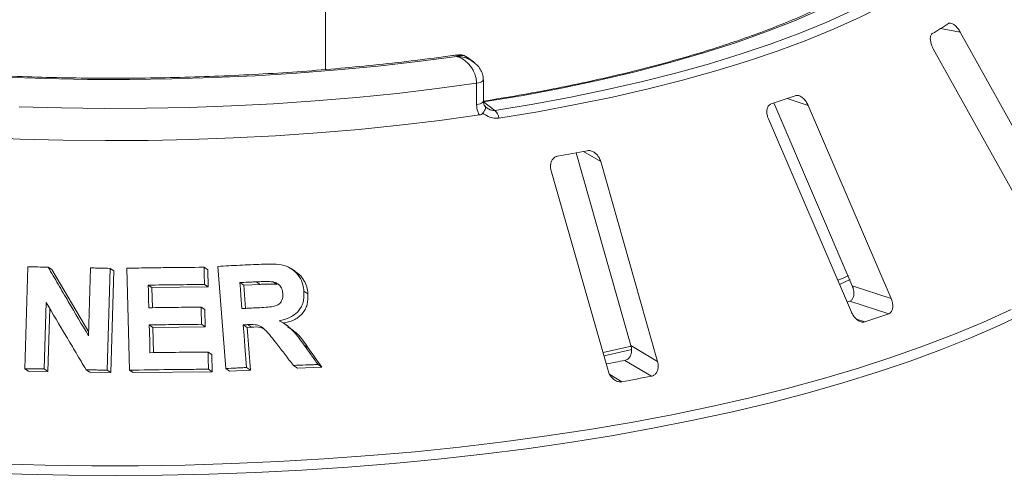
# Paper-space layout 'Blatt2' of a CAD drawing. Units: millimetres. Extents: x 5 to 415, y 5 to 292.
# Drawn here: x 251 to 262, y 120 to 125 of the extents above; entities that cross this region are included whole.
import ezdxf

# ---------------------------------------------------------------- set-up
doc = ezdxf.new("R2010")
doc.units = ezdxf.units.MM

psp = doc.layouts.new('Blatt2')

# ---------------------------------------------------------------- linework, layer by layer
at = {"color": 7, "linetype": 'Continuous', "lineweight": 15}
for p, q in [((254.038, 126.96362), (254.038, 124.02939)), ((262.15224, 122.41312), (261.02513, 124.44151)), ((260.7295, 124.25796), (261.85661, 122.22957)), ((255.66828, 124.11356), (255.60212, 124.16246)), ((255.70215, 123.642), (255.70215, 123.87771)), ((255.77721, 123.6802), (255.77721, 123.9159)), ((255.77734, 123.67258), (255.90385, 123.57906)), ((258.97323, 123.66127), (259.8375, 121.64879)), ((260.26511, 121.50882), (259.35235, 123.63428)), ((258.91445, 123.48564), (259.8272, 121.36017)), ((256.79752, 123.11289), (257.4012, 120.99092)), ((257.69422, 120.81666), (257.06874, 123.01533)), ((256.52354, 122.91347), (257.14902, 120.7148)), ((250.72937, 120.73585), (250.76199, 121.85712)), ((250.98597, 121.85439), (251.02561, 121.82834)), ((251.02561, 121.82834), (251.43279, 121.13665)), ((251.43163, 121.09691), (251.45346, 121.84574)), ((251.6683, 121.84037), (251.63573, 120.71916)), ((251.6683, 121.84037), (251.70855, 121.81392)), ((251.70855, 121.81392), (251.67596, 120.69273)), ((251.88124, 120.71919), (251.85356, 121.84158)), ((252.70258, 121.85238), (252.74402, 121.82515)), ((252.74402, 121.82515), (252.74858, 121.63549)), ((252.94275, 120.73746), (252.85408, 121.8625)), ((253.70645, 121.80799), (253.6635, 121.83621)), ((259.70241, 121.66826), (259.81358, 121.71726)), ((252.08883, 121.65608), (252.12953, 121.62934)), ((252.74858, 121.63549), (252.12953, 121.62934)), ((252.12953, 121.62934), (252.13515, 121.40767)), ((252.70714, 121.66272), (252.74858, 121.63549)), ((253.13938, 121.65616), (253.09741, 121.68374)), ((253.31847, 121.66447), (253.13938, 121.65616)), ((253.13938, 121.65616), (253.15949, 121.40022)), ((253.31847, 121.66447), (253.27624, 121.69222)), ((253.50463, 121.66398), (253.46211, 121.69192)), ((259.8375, 121.64879), (260.26511, 121.50882)), ((253.80275, 121.58901), (253.84581, 121.56071)), ((250.96517, 121.46448), (250.94388, 120.73317)), ((251.00368, 121.39961), (250.98352, 120.70712)), ((252.66992, 121.41356), (252.71129, 121.38637)), ((252.71129, 121.38637), (252.71599, 121.19737)), ((259.8108, 121.48128), (259.7802, 121.47057)), ((259.8108, 121.48128), (260.23831, 121.34134)), ((252.09984, 121.21803), (252.14054, 121.19129)), ((252.71599, 121.19737), (252.14054, 121.19129)), ((252.14054, 121.19129), (252.14732, 120.91296)), ((252.67462, 121.22455), (252.71599, 121.19737)), ((253.13413, 121.21857), (253.1761, 121.19099)), ((253.22323, 121.19341), (253.1761, 121.19099)), ((253.1761, 121.19099), (253.21309, 120.72136)), ((253.18119, 121.22104), (253.22323, 121.19341)), ((253.63011, 121.20263), (253.58804, 121.23027)), ((253.80381, 120.99661), (253.84676, 120.96838)), ((253.84676, 120.96838), (254.00074, 120.7538)), ((257.1052, 120.879), (257.41198, 120.94636)), ((257.4012, 120.99092), (257.69422, 120.81666)), ((252.74672, 120.91919), (252.78816, 120.89197)), ((252.78816, 120.89197), (252.79285, 120.70297)), ((250.72937, 120.73585), (250.76886, 120.7099)), ((250.94388, 120.73317), (250.98352, 120.70712)), ((252.75142, 120.7302), (252.79285, 120.70297)), ((252.94275, 120.73746), (252.98442, 120.71008)), ((253.17112, 120.74894), (253.21309, 120.72136)), ((253.68704, 120.77192), (253.72977, 120.74384)), ((254.00074, 120.7538), (253.72977, 120.74384)), ((253.95757, 120.78216), (254.00074, 120.7538)), ((257.33388, 120.82789), (257.62683, 120.65367)), ((250.98352, 120.70712), (250.76886, 120.7099)), ((251.40379, 120.72492), (251.44381, 120.69863)), ((251.67596, 120.69273), (251.44381, 120.69863)), ((251.63573, 120.71916), (251.67596, 120.69273)), ((251.88124, 120.71919), (251.9217, 120.6926)), ((252.79285, 120.70297), (251.9217, 120.6926)), ((253.21309, 120.72136), (252.98442, 120.71008))]:
    psp.add_line(p, q, dxfattribs=at)
at = {"color": 8, "linetype": 'Continuous', "lineweight": 15}
for p, q in [((260.80923, 124.48015), (261.02513, 124.44151)), ((259.11996, 123.71035), (259.35235, 123.63428)), ((256.87945, 123.12791), (257.06874, 123.01533)), ((259.88419, 121.28206), (259.97556, 121.25215)), ((257.16745, 120.67121), (257.29971, 120.59255))]:
    psp.add_line(p, q, dxfattribs=at)
at = {"color": 7, "linetype": 'Continuous', "lineweight": 15, "flags": 128}
for points in [[(260.6643, 125.40549), (260.47452, 125.2559), (260.26226, 125.10971), (260.02809, 124.96728), (259.77259, 124.82899), (259.49642, 124.69518), (259.20029, 124.5662), (258.88496, 124.44239), (258.55124, 124.32405), (258.19997, 124.21149), (257.83207, 124.105), (257.44848, 124.00486), (257.05017, 123.91131), (256.63817, 123.82461), (256.21353, 123.74496), (255.77734, 123.67258)], [(255.90385, 123.57906), (256.32671, 123.64889), (256.73914, 123.72533), (257.14022, 123.80821), (257.52903, 123.89735), (257.9047, 123.99255), (258.26639, 124.09359), (258.61327, 124.20024), (258.94456, 124.31226), (259.25952, 124.4294), (259.55743, 124.55139), (259.83762, 124.67796), (260.09946, 124.80883), (260.34236, 124.94369), (260.56576, 125.08224), (260.76917, 125.22418), (260.95213, 125.36918)], [(261.04923, 125.30353), (260.86435, 125.15701), (260.6588, 125.01358), (260.43305, 124.87357), (260.1876, 124.73729), (259.92301, 124.60505), (259.63988, 124.47715), (259.33884, 124.35387), (259.02057, 124.2355), (258.6858, 124.12231), (258.33528, 124.01454), (257.9698, 123.91244), (257.59018, 123.81624), (257.19728, 123.72617), (256.79199, 123.64241), (256.37522, 123.56517), (255.94792, 123.49461)], [(255.48589, 124.1732), (255.05499, 124.11679), (254.61655, 124.06726), (254.17155, 124.02473), (253.721, 123.98929), (253.2659, 123.96101), (252.8073, 123.93997), (252.34621, 123.92621), (251.88368, 123.91975), (251.42076, 123.92063), (250.95848, 123.92883), (250.49789, 123.94433)], [(255.70215, 123.87771), (255.26859, 123.81872), (254.82722, 123.76656), (254.37901, 123.72135), (253.92494, 123.68318), (253.46601, 123.65214), (253.00322, 123.62829), (252.53759, 123.61169), (252.07014, 123.60238), (251.60189, 123.60037), (251.13388, 123.60567), (250.66712, 123.61827)], [(250.2118, 123.28413), (250.67837, 123.26433), (251.14722, 123.25187), (251.61731, 123.24677), (252.0876, 123.24904), (252.55705, 123.25869), (253.02462, 123.27568), (253.48928, 123.29998), (253.94999, 123.33154), (254.40574, 123.37028), (254.85552, 123.41612), (255.29834, 123.46896), (255.73322, 123.52869)], [(259.68398, 121.71171), (259.74269, 121.73786), (259.79519, 121.7617)], [(252.08883, 121.65608), (252.09041, 121.59383), (252.09278, 121.50044), (252.09515, 121.40706)], [(253.09741, 121.68374), (253.10301, 121.61237), (253.10862, 121.54101), (253.11984, 121.39829)], [(252.09984, 121.21803), (252.1017, 121.14162), (252.10449, 121.02699), (252.10729, 120.91236)], [(253.13413, 121.21857), (253.14337, 121.10116), (253.15261, 120.98376), (253.17112, 120.74894)], [(257.09606, 120.9141), (257.38958, 120.97915), (257.3973, 120.98093)]]:
    psp.add_lwpolyline(points, dxfattribs=at)
at = {"color": 8, "linetype": 'Continuous', "lineweight": 15, "flags": 128}
for points in [[(255.70215, 123.87771), (255.7237, 123.88173), (255.74247, 123.88708), (255.75771, 123.89356), (255.76884, 123.90091), (255.77541, 123.90885), (255.77721, 123.9159)], [(255.70215, 123.642), (255.7237, 123.64602), (255.74247, 123.65138), (255.75771, 123.65786), (255.76884, 123.66521), (255.77541, 123.67314), (255.77721, 123.6802)], [(250.44235, 119.68972), (250.95476, 119.67535), (251.46854, 119.66828), (251.98276, 119.66854), (252.49648, 119.67613), (253.00875, 119.69102), (253.51865, 119.7132), (254.02524, 119.74262), (254.5276, 119.77922), (255.0248, 119.82295), (255.51594, 119.87373), (256.00013, 119.93145), (256.47648, 119.99601), (256.94411, 120.0673), (257.40218, 120.14519), (257.84984, 120.22952), (258.28629, 120.32016), (258.71072, 120.41693), (259.12235, 120.51966), (259.52045, 120.62816), (259.90427, 120.74223), (260.27311, 120.86166), (260.62631, 120.98624), (260.96322, 121.11573), (261.28322, 121.2499), (261.58573, 121.38851)], [(261.75608, 121.3563), (261.46177, 121.21521), (261.14964, 121.07844), (260.82027, 120.94623), (260.47425, 120.81884), (260.11221, 120.6965), (259.73482, 120.57942), (259.34277, 120.46782), (258.93677, 120.36191), (258.51756, 120.26188), (258.08592, 120.16792), (257.64262, 120.08018), (257.18848, 119.99884), (256.72433, 119.92405), (256.25102, 119.85593), (255.7694, 119.79461), (255.28037, 119.74022), (254.78481, 119.69283), (254.28363, 119.65255), (253.77774, 119.61945), (253.26807, 119.59357), (252.75555, 119.57499), (252.24111, 119.56372), (251.7257, 119.55978), (251.21026, 119.5632), (250.69572, 119.57395), (250.18304, 119.59201)]]:
    psp.add_lwpolyline(points, dxfattribs=at)
at = {"color": 7, "linetype": 'Continuous', "lineweight": 15}
for centre, radius, start, end in [((257.98676, 129.02274), 5.34803, 300.717622, 302.954576), ((255.04216, 135.58194), 12.55242, 288.116332, 289.382873), ((255.79703, 123.46959), 0.15295, 9.415549, 45.704911), ((252.78032, 144.39149), 21.65509, 280.142494, 281.022984), ((255.50837, 134.84399), 14.30712, 288.194003, 289.305203), ((252.903, 143.64099), 23.23941, 280.476109, 280.991437), ((252.93036, 144.88494), 24.68221, 280.196488, 280.96899)]:
    psp.add_arc(centre, radius, start, end, dxfattribs=at)
for points, knots in [([(255.49092, 124.19087), (255.4725, 124.1882), (255.32146, 124.16633), (255.03254, 124.12925), (254.62176, 124.08229), (254.20448, 124.04179), (253.78204, 124.0075), (253.35521, 123.97958), (252.92491, 123.95808), (252.49203, 123.94306), (252.0575, 123.93455), (251.62223, 123.93256), (251.18712, 123.9371), (250.75309, 123.94817), (250.32105, 123.96573), (249.89192, 123.98976), (249.46658, 124.02018), (249.04594, 124.05694), (248.63089, 124.09996), (248.22229, 124.14912), (247.82102, 124.20432), (247.42791, 124.26544), (247.04382, 124.33231), (246.66955, 124.4048), (246.30591, 124.4827), (245.95369, 124.56585), (245.61364, 124.65401), (245.2865, 124.74698), (244.97299, 124.84448), (244.67379, 124.94627), (244.38957, 125.05204), (244.12095, 125.16148), (243.86854, 125.27425), (243.63278, 125.38996), (243.41462, 125.50825), (243.21353, 125.62811), (243.09478, 125.70929), (243.0358, 125.74961)], [0, 0, 0, 0, 0.00408159, 0.03346743, 0.06286394, 0.09227056, 0.12168564, 0.15110767, 0.18053525, 0.20996708, 0.2394019, 0.26883855, 0.29827585, 0.3277124, 0.35714693, 0.38657825, 0.41600515, 0.44542632, 0.4748404, 0.5042459, 0.53364121, 0.56302454, 0.59239394, 0.62174721, 0.65108191, 0.68039528, 0.70968423, 0.73894531, 0.76817461, 0.79736785, 0.8265203, 0.85562692, 0.88468248, 0.91368192, 0.94262095, 0.97149704, 1, 1, 1, 1]), ([(260.58349, 125.383), (260.55608, 125.36026), (260.47691, 125.29456), (260.33191, 125.18714), (260.14293, 125.06176), (259.93609, 124.93882), (259.71209, 124.81865), (259.47126, 124.70156), (259.21411, 124.58787), (258.94115, 124.47788), (258.65297, 124.37187), (258.35016, 124.27011), (258.03337, 124.17285), (257.70328, 124.08033), (257.36059, 123.99278), (257.00601, 123.9104), (256.64035, 123.83337), (256.26422, 123.76195), (255.97576, 123.71253), (255.81306, 123.68691), (255.78088, 123.68185)], [0, 0, 0, 0, 0.03140978, 0.09070622, 0.1500153, 0.20935446, 0.26874384, 0.32819204, 0.38770077, 0.44726792, 0.50688938, 0.56656019, 0.6262752, 0.68602942, 0.74581817, 0.80563722, 0.86548272, 0.92535128, 0.98523985, 1, 1, 1, 1]), ([(261.02513, 124.44151), (261.01665, 124.45536), (260.99782, 124.48611), (260.96462, 124.51996), (260.93218, 124.53904), (260.9097, 124.54208), (260.89936, 124.5369), (260.89595, 124.53519)], [0, 0, 0, 0, 0.2271985, 0.5045488, 0.70268419, 0.90180797, 1, 1, 1, 1]), ([(260.71857, 124.42506), (260.71568, 124.42294), (260.70731, 124.41684), (260.69829, 124.39881), (260.69468, 124.36941), (260.69937, 124.33182), (260.71155, 124.29294), (260.72417, 124.26835), (260.7295, 124.25796)], [0, 0, 0, 0, 0.08730733, 0.2521913, 0.42321624, 0.61477114, 0.83715425, 1, 1, 1, 1]), ([(255.70215, 123.87771), (255.70212, 123.88019), (255.7019, 123.90424), (255.69476, 123.95052), (255.67301, 124.00721), (255.63831, 124.06629), (255.59288, 124.11634), (255.54556, 124.14862), (255.51662, 124.16248), (255.5023, 124.168), (255.49472, 124.17055), (255.49065, 124.17181), (255.48846, 124.17246), (255.48726, 124.17281), (255.4865, 124.17303), (255.48609, 124.17314), (255.48589, 124.1732)], [0, 0, 0, 0, 0.0189151, 0.18341668, 0.33894455, 0.45146738, 0.67954609, 0.84033003, 0.91540053, 0.95456689, 0.975513, 0.98678942, 0.99287116, 0.99615283, 0.99807892, 1, 1, 1, 1]), ([(255.60241, 124.15964), (255.59445, 124.16596), (255.57175, 124.18398), (255.53046, 124.1946), (255.50164, 124.19045), (255.49112, 124.18894)], [0, 0, 0, 0, 0.25518097, 0.72831827, 1, 1, 1, 1]), ([(255.77562, 123.91589), (255.77514, 123.93231), (255.77408, 123.96846), (255.7523, 124.02115), (255.71891, 124.07083), (255.68859, 124.09644), (255.67352, 124.10916)], [0, 0, 0, 0, 0.21733407, 0.47841562, 0.74078597, 1, 1, 1, 1]), ([(255.79989, 123.62135), (255.7953, 123.62593), (255.78483, 123.63637), (255.77732, 123.65899), (255.77771, 123.67652), (255.77779, 123.68037)], [0, 0, 0, 0, 0.378607016, 0.863496381, 1, 1, 1, 1]), ([(259.35235, 123.63428), (259.34508, 123.64888), (259.32893, 123.68129), (259.29459, 123.71836), (259.25705, 123.74076), (259.22816, 123.74625), (259.21304, 123.74228), (259.20804, 123.74097)], [0, 0, 0, 0, 0.2271985, 0.504548796, 0.702684189, 0.901807974, 1, 1, 1, 1]), ([(255.73322, 123.52869), (255.72658, 123.54079), (255.70799, 123.5747), (255.70443, 123.61566), (255.70215, 123.642)], [0, 0, 0, 0, 0.35687905, 1, 1, 1, 1]), ([(255.77107, 123.54905), (255.76612, 123.54405), (255.7557, 123.53354), (255.74095, 123.53036), (255.73322, 123.52869)], [0, 0, 0, 0, 0.475956998, 1, 1, 1, 1]), ([(255.77107, 123.54905), (255.77797, 123.55879), (255.79177, 123.57825), (255.8012, 123.60242), (255.80101, 123.61762), (255.79638, 123.62311), (255.79383, 123.62461), (255.79377, 123.62465)], [0, 0, 0, 0, 0.26925733, 0.53839941, 0.81168324, 0.99549137, 1, 1, 1, 1]), ([(255.94792, 123.49461), (255.92493, 123.49354), (255.87905, 123.49141), (255.82443, 123.51342), (255.78975, 123.53467), (255.77652, 123.54486), (255.77107, 123.54905)], [0, 0, 0, 0, 0.3733195, 0.74491133, 0.89486667, 1, 1, 1, 1]), ([(255.81478, 123.60801), (255.81301, 123.60904), (255.80628, 123.61296), (255.80087, 123.61931), (255.79688, 123.624)], [0, 0, 0, 0, 0.2631345, 1, 1, 1, 1]), ([(258.9453, 123.65179), (258.94096, 123.65002), (258.92845, 123.6449), (258.9119, 123.62809), (258.89931, 123.59946), (258.89529, 123.56184), (258.90062, 123.52213), (258.91034, 123.49648), (258.91445, 123.48564)], [0, 0, 0, 0, 0.08730733, 0.2521913, 0.42321624, 0.61477114, 0.83715425, 1, 1, 1, 1]), ([(257.06874, 123.01533), (257.06326, 123.03053), (257.05107, 123.06429), (257.01834, 123.10455), (256.9787, 123.13063), (256.94571, 123.13906), (256.92701, 123.1367), (256.92083, 123.13593)], [0, 0, 0, 0, 0.2271985, 0.5045488, 0.70268419, 0.90180797, 1, 1, 1, 1]), ([(256.59371, 123.07481), (256.58829, 123.0735), (256.57263, 123.06973), (256.54987, 123.05479), (256.5293, 123.02774), (256.5169, 122.9909), (256.51495, 122.95103), (256.52099, 122.92463), (256.52354, 122.91347)], [0, 0, 0, 0, 0.08730733, 0.2521913, 0.42321624, 0.61477114, 0.83715425, 1, 1, 1, 1]), ([(250.76199, 121.85712), (250.78066, 121.85693), (250.81799, 121.85654), (250.89264, 121.85567), (250.94865, 121.8549), (250.98597, 121.85439)], [0, 0, 0, 0, 0.25015723, 0.50031446, 1, 1, 1, 1]), ([(250.98597, 121.85439), (251.02309, 121.7914), (251.09734, 121.66542), (251.24588, 121.41309), (251.35733, 121.22337), (251.43163, 121.09691)], [0, 0, 0, 0, 0.2500409, 0.50008174, 1, 1, 1, 1]), ([(251.45346, 121.84574), (251.47138, 121.84532), (251.50721, 121.84449), (251.57883, 121.84274), (251.63252, 121.84132), (251.6683, 121.84037)], [0, 0, 0, 0, 0.25023511, 0.50047023, 1, 1, 1, 1]), ([(251.85356, 121.84158), (251.92448, 121.84295), (252.06633, 121.8457), (252.3495, 121.84988), (252.56142, 121.85138), (252.70258, 121.85238)], [0, 0, 0, 0, 0.250356912, 0.500713827, 1, 1, 1, 1]), ([(252.70258, 121.85238), (252.70296, 121.83658), (252.70373, 121.80496), (252.70526, 121.74174), (252.70639, 121.69433), (252.70714, 121.66272)], [0, 0, 0, 0, 0.25000173, 0.50000346, 1, 1, 1, 1]), ([(252.85408, 121.8625), (252.89435, 121.86462), (252.97491, 121.86885), (253.13554, 121.87688), (253.25569, 121.88235), (253.33568, 121.886)], [0, 0, 0, 0, 0.250491988, 0.500983976, 1, 1, 1, 1]), ([(253.33568, 121.886), (253.38889, 121.88735), (253.48072, 121.88968), (253.60409, 121.87265), (253.69177, 121.82119), (253.75545, 121.75023), (253.79285, 121.66905), (253.79985, 121.61246), (253.80275, 121.58901)], [0, 0, 0, 0, 0.25439613, 0.43905146, 0.5818222, 0.72398173, 0.88558909, 1, 1, 1, 1]), ([(253.70519, 121.80631), (253.72151, 121.79514), (253.7598, 121.76893), (253.80377, 121.70989), (253.83603, 121.63763), (253.84255, 121.58632), (253.84581, 121.56071)], [0, 0, 0, 0, 0.19878386, 0.46616419, 0.73362421, 1, 1, 1, 1]), ([(252.70714, 121.66272), (252.6556, 121.66241), (252.55252, 121.6618), (252.34646, 121.65989), (252.19182, 121.65761), (252.08883, 121.65608)], [0, 0, 0, 0, 0.25036406, 0.50072813, 1, 1, 1, 1]), ([(253.27624, 121.69222), (253.26131, 121.69154), (253.23147, 121.69016), (253.17187, 121.68736), (253.12717, 121.68518), (253.09741, 121.68374)], [0, 0, 0, 0, 0.25049549, 0.50099098, 1, 1, 1, 1]), ([(253.46211, 121.69192), (253.4365, 121.69366), (253.39269, 121.69664), (253.33075, 121.69433), (253.29441, 121.69292), (253.27624, 121.69222)], [0, 0, 0, 0, 0.41308402, 0.70649714, 1, 1, 1, 1]), ([(253.50463, 121.66398), (253.48511, 121.66564), (253.44419, 121.66911), (253.38211, 121.66678), (253.3396, 121.66524), (253.31847, 121.66447)], [0, 0, 0, 0, 0.314431548, 0.659424247, 1, 1, 1, 1]), ([(253.57012, 121.56468), (253.56677, 121.58583), (253.56132, 121.62019), (253.53088, 121.65913), (253.49824, 121.68165), (253.47369, 121.68863), (253.46211, 121.69192)], [0, 0, 0, 0, 0.35628559, 0.57900326, 0.80148138, 1, 1, 1, 1]), ([(259.8375, 121.64879), (259.84302, 121.6336), (259.85531, 121.59973), (259.85771, 121.55127), (259.84676, 121.51121), (259.82931, 121.48945), (259.81516, 121.4832), (259.8108, 121.48128)], [0, 0, 0, 0, 0.22527115, 0.5023886, 0.70520335, 0.9091717, 1, 1, 1, 1]), ([(253.28928, 121.40635), (253.32165, 121.40825), (253.37972, 121.41165), (253.4535, 121.41697), (253.50665, 121.43161), (253.54047, 121.45693), (253.56234, 121.4902), (253.57128, 121.52775), (253.57049, 121.55299), (253.57012, 121.56468)], [0, 0, 0, 0, 0.256691574, 0.460591078, 0.586182194, 0.691252908, 0.796218015, 0.905654984, 1, 1, 1, 1]), ([(253.80275, 121.58901), (253.80248, 121.5428), (253.80204, 121.46601), (253.74854, 121.37304), (253.67047, 121.3061), (253.59172, 121.27639), (253.54032, 121.26566), (253.53078, 121.26367)], [0, 0, 0, 0, 0.28877931, 0.47988938, 0.67053964, 0.93886801, 1, 1, 1, 1]), ([(253.84581, 121.56071), (253.84607, 121.5211), (253.84647, 121.46148), (253.81733, 121.38816), (253.77223, 121.32406), (253.69022, 121.26439), (253.61234, 121.24527), (253.57335, 121.2357)], [0, 0, 0, 0, 0.24850063, 0.37404383, 0.49968512, 0.74950769, 1, 1, 1, 1]), ([(260.23831, 121.34134), (260.24202, 121.34293), (260.25356, 121.34785), (260.26913, 121.36384), (260.28126, 121.39206), (260.28506, 121.4298), (260.27956, 121.47059), (260.26947, 121.4973), (260.26511, 121.50882)], [0, 0, 0, 0, 0.07686614, 0.23853999, 0.40885259, 0.60225286, 0.8284882, 1, 1, 1, 1]), ([(251.40379, 120.72492), (251.36722, 120.78669), (251.29407, 120.91023), (251.14783, 121.15692), (251.03823, 121.34146), (250.96517, 121.46448)], [0, 0, 0, 0, 0.25004014, 0.50008031, 1, 1, 1, 1]), ([(252.09515, 121.40706), (252.14316, 121.40781), (252.23917, 121.40932), (252.43083, 121.41175), (252.57434, 121.41283), (252.66992, 121.41356)], [0, 0, 0, 0, 0.25035361, 0.50070722, 1, 1, 1, 1]), ([(252.66992, 121.41356), (252.67032, 121.39781), (252.67111, 121.36631), (252.67268, 121.3033), (252.67385, 121.25605), (252.67462, 121.22455)], [0, 0, 0, 0, 0.250001349, 0.500002697, 1, 1, 1, 1]), ([(253.11984, 121.39829), (253.134, 121.39898), (253.16231, 121.40036), (253.2188, 121.40307), (253.26111, 121.40504), (253.28928, 121.40635)], [0, 0, 0, 0, 0.25048714, 0.50097429, 1, 1, 1, 1]), ([(259.8272, 121.36017), (259.83452, 121.34559), (259.85082, 121.31309), (259.88601, 121.27578), (259.92509, 121.25273), (259.95513, 121.24711), (259.97075, 121.25096), (259.97556, 121.25215)], [0, 0, 0, 0, 0.22532238, 0.50245029, 0.70514731, 0.90899373, 1, 1, 1, 1]), ([(252.67462, 121.22455), (252.62671, 121.22422), (252.53087, 121.22355), (252.33931, 121.22164), (252.19558, 121.21947), (252.09984, 121.21803)], [0, 0, 0, 0, 0.2503498, 0.50069961, 1, 1, 1, 1]), ([(253.18119, 121.22104), (253.17726, 121.22083), (253.16941, 121.22041), (253.15372, 121.21959), (253.14196, 121.21898), (253.13413, 121.21857)], [0, 0, 0, 0, 0.25047132, 0.50094264, 1, 1, 1, 1]), ([(253.50264, 121.01006), (253.48124, 121.03717), (253.43844, 121.09141), (253.38308, 121.16076), (253.32363, 121.20801), (253.25628, 121.22404), (253.20883, 121.22214), (253.18119, 121.22104)], [0, 0, 0, 0, 0.25355128, 0.50729205, 0.65139192, 0.79701652, 1, 1, 1, 1]), ([(253.36048, 121.17602), (253.34889, 121.18091), (253.30546, 121.19925), (253.25802, 121.19588), (253.22323, 121.19341)], [0, 0, 0, 0, 0.26682092, 1, 1, 1, 1]), ([(253.53078, 121.26367), (253.55912, 121.24767), (253.61687, 121.21506), (253.71119, 121.12562), (253.76726, 121.04752), (253.80381, 120.99661)], [0, 0, 0, 0, 0.25129821, 0.51195491, 1, 1, 1, 1]), ([(253.62558, 121.19658), (253.66096, 121.17277), (253.75061, 121.11244), (253.8105, 121.02271), (253.84676, 120.96838)], [0, 0, 0, 0, 0.39461038, 1, 1, 1, 1]), ([(254.64092, 117.41209), (254.64906, 117.41272), (254.8154, 117.4256), (255.13562, 117.45668), (255.60023, 117.50576), (256.05798, 117.56182), (256.50878, 117.62386), (256.95172, 117.69203), (257.38614, 117.76617), (257.81131, 117.84616), (258.22656, 117.93189), (258.63121, 118.02323), (259.02462, 118.12004), (259.40614, 118.22218), (259.77518, 118.3295), (260.13113, 118.44184), (260.47343, 118.55905), (260.80154, 118.68096), (261.11494, 118.80742), (261.41312, 118.93825), (261.69561, 119.0733), (261.96196, 119.21241), (262.21172, 119.35541), (262.44449, 119.50215), (262.65985, 119.65247), (262.85739, 119.80623), (263.0367, 119.96322), (263.19736, 120.12326), (263.33895, 120.28606), (263.46102, 120.45132), (263.56335, 120.61862), (263.64512, 120.78749), (263.70775, 120.95624), (263.73248, 121.06935), (263.74469, 121.12515)], [0, 0, 0, 0, 0.001654601, 0.033820805, 0.065989847, 0.098162264, 0.130338636, 0.162519595, 0.194705835, 0.226898121, 0.259097299, 0.291304312, 0.323520209, 0.355746157, 0.387983456, 0.420233548, 0.452498017, 0.484778583, 0.517077078, 0.549395386, 0.581735333, 0.61409849, 0.646485853, 0.678897304, 0.711330793, 0.743781087, 0.776236422, 0.808673068, 0.841059941, 0.873353835, 0.905501092, 0.937444964, 0.969139875, 1, 1, 1, 1]), ([(253.68704, 120.77192), (253.67167, 120.79179), (253.64093, 120.83154), (253.57949, 120.91095), (253.53337, 120.97043), (253.50264, 121.01006)], [0, 0, 0, 0, 0.25016016, 0.50032032, 1, 1, 1, 1]), ([(253.80381, 120.99661), (253.81663, 120.97874), (253.84229, 120.94299), (253.89356, 120.87153), (253.93197, 120.8179), (253.95757, 120.78216)], [0, 0, 0, 0, 0.25015475, 0.50030949, 1, 1, 1, 1]), ([(257.4012, 120.99092), (257.40447, 120.97532), (257.41177, 120.94052), (257.40424, 120.89231), (257.38272, 120.85379), (257.35746, 120.83406), (257.33943, 120.82934), (257.33388, 120.82789)], [0, 0, 0, 0, 0.22527115, 0.5023886, 0.70520335, 0.9091717, 1, 1, 1, 1]), ([(252.10729, 120.91236), (252.1607, 120.91319), (252.26752, 120.91484), (252.48076, 120.91743), (252.64039, 120.91849), (252.74672, 120.91919)], [0, 0, 0, 0, 0.25035118, 0.50070236, 1, 1, 1, 1]), ([(252.74672, 120.91919), (252.74712, 120.90344), (252.74791, 120.87194), (252.74948, 120.80895), (252.75065, 120.7617), (252.75142, 120.7302)], [0, 0, 0, 0, 0.25000154, 0.50000308, 1, 1, 1, 1]), ([(250.94388, 120.73317), (250.92598, 120.73342), (250.8902, 120.73393), (250.81869, 120.73486), (250.76509, 120.73545), (250.72937, 120.73585)], [0, 0, 0, 0, 0.250149038, 0.500298075, 1, 1, 1, 1]), ([(252.75142, 120.7302), (252.67891, 120.72975), (252.53389, 120.72885), (252.24387, 120.72575), (252.02622, 120.72181), (251.88124, 120.71919)], [0, 0, 0, 0, 0.25033741, 0.50067482, 1, 1, 1, 1]), ([(253.17112, 120.74894), (253.15206, 120.74802), (253.11396, 120.74616), (253.03785, 120.74238), (252.98076, 120.73943), (252.94275, 120.73746)], [0, 0, 0, 0, 0.2504375, 0.500875, 1, 1, 1, 1]), ([(253.95757, 120.78216), (253.935, 120.78135), (253.88987, 120.77974), (253.79972, 120.77638), (253.73207, 120.7737), (253.68704, 120.77192)], [0, 0, 0, 0, 0.2505857, 0.5011714, 1, 1, 1, 1]), ([(257.62683, 120.65367), (257.63155, 120.65485), (257.6462, 120.65853), (257.66801, 120.67274), (257.68836, 120.69941), (257.70092, 120.73638), (257.70314, 120.77732), (257.69691, 120.80481), (257.69422, 120.81666)], [0, 0, 0, 0, 0.07686614, 0.23853999, 0.40885259, 0.60225286, 0.8284882, 1, 1, 1, 1]), ([(251.63573, 120.71916), (251.61639, 120.71968), (251.57769, 120.7207), (251.50038, 120.72267), (251.44241, 120.72402), (251.40379, 120.72492)], [0, 0, 0, 0, 0.25021857, 0.50043714, 1, 1, 1, 1]), ([(257.14902, 120.7148), (257.15453, 120.69961), (257.16683, 120.66575), (257.20013, 120.62517), (257.24092, 120.59833), (257.27481, 120.58966), (257.29384, 120.59187), (257.29971, 120.59255)], [0, 0, 0, 0, 0.22532238, 0.50245029, 0.70514731, 0.90899373, 1, 1, 1, 1])]:
    psp.add_open_spline(points, degree=3, knots=knots, dxfattribs=at)
at = {"color": 8, "linetype": 'Continuous', "lineweight": 15}
for points, knots in [([(255.48589, 124.1732), (255.4859, 124.17329), (255.48592, 124.17338), (255.48595, 124.17356), (255.48599, 124.1738), (255.48607, 124.17431), (255.48623, 124.17522), (255.48652, 124.17684), (255.48705, 124.17965), (255.48804, 124.18416), (255.48952, 124.18968), (255.49058, 124.18926), (255.49117, 124.18904)], [0, 0, 0, 0, 0.00784791, 0.00873826, 0.0159756, 0.02941104, 0.05415213, 0.09974168, 0.1839209, 0.34042014, 0.63844965, 1, 1, 1, 1]), ([(255.60023, 124.15958), (255.58925, 124.16771), (255.56744, 124.18384), (255.53433, 124.18477), (255.51119, 124.18125), (255.4995, 124.17804), (255.49326, 124.17597), (255.48989, 124.17475), (255.48806, 124.17405), (255.48707, 124.17367), (255.4866, 124.17348), (255.48625, 124.17334), (255.48606, 124.17327), (255.48589, 124.1732)], [0, 0, 0, 0, 0.33417992, 0.6635777, 0.82038904, 0.90289114, 0.94731629, 0.97139052, 0.9844598, 0.99155826, 0.9954086, 0.99587646, 1, 1, 1, 1]), ([(255.48589, 124.1732), (255.48615, 124.17319), (255.48668, 124.17318), (255.48766, 124.17316), (255.48922, 124.17313), (255.49206, 124.17304), (255.49734, 124.17283), (255.50718, 124.17224), (255.52581, 124.17044), (255.56337, 124.16389), (255.61767, 124.14782), (255.65355, 124.12076), (255.6717, 124.10706)], [0, 0, 0, 0, 0.00395913, 0.00787946, 0.01460172, 0.02706217, 0.0501739, 0.09313226, 0.17355259, 0.32801618, 0.66003518, 1, 1, 1, 1]), ([(255.81517, 123.60857), (255.82045, 123.60434), (255.83597, 123.5919), (255.86388, 123.5808), (255.88919, 123.57731), (255.90055, 123.57867), (255.90385, 123.57906)], [0, 0, 0, 0, 0.21119079, 0.62054526, 0.88976943, 1, 1, 1, 1])]:
    psp.add_open_spline(points, degree=3, knots=knots, dxfattribs=at)

doc.saveas('drawing.dxf')
